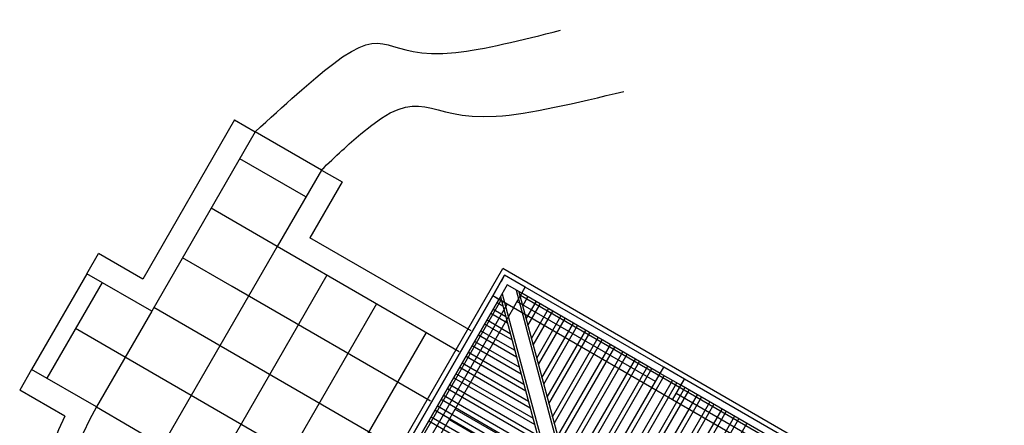
# Model space of a CAD drawing. Units: inches. Extents: x 0 to 16.6, y 0 to 36.1.
# Drawn here: x 3.5 to 3.6, y 26.6 to 26.7 of the extents above; entities that cross this region are included whole.
import ezdxf

# ---------------------------------------------------------------- set-up
doc = ezdxf.new("R2010")
doc.units = ezdxf.units.IN
doc.header["$MEASUREMENT"] = 0
doc.layers.add('MARGEN', color=6, linetype='Continuous')

msp = doc.modelspace()

# ---------------------------------------------------------------- linework, layer by layer
at = {"layer": 'MARGEN', "color": 8}
for p, q in [((3.498478877622766, 26.67438771080048, -1134.147074525477), (3.482749384145443, 26.64714331744618, -1181.385349587842)), ((3.498478877622766, 26.67438771080048, -1134.147074525477), (3.502017165956865, 26.67234487907827, -1187.552554223241)), ((3.502017165956865, 26.67234487907827, -1134.106366433688), (3.484299040201329, 26.64165605948724, -1194.321709147413)), ((3.51333944394397, 26.66580795883458, -1187.538213712812), (3.502017165956865, 26.67234487907827, -1187.552554223241)), ((3.510683776823612, 26.66120818963362, -1215.769120620929), (3.49936152892672, 26.66774509250477, -1215.783461093245)), ((3.513339446839424, 26.66580796384964, -1134.147074525468), (3.5057810876499, 26.65271644814586, -1156.846079482438)), ((3.513339446839424, 26.66580796384964, -1080.752350200255), (3.505781090545376, 26.65271645316088, -1103.451346461798)), ((3.513339446839424, 26.66580796384964, -1080.752350200255), (3.51687767245928, 26.66376517669391, -1080.752350200264)), ((3.51687767245928, 26.66376517669391, -1080.752350200264), (3.51136209680633, 26.65421188034124, -1097.316537737516)), ((3.5057810876499, 26.65271644814586, -1215.769120601874), (3.494458824707905, 26.65925335970326, -1215.783461093245)), ((3.538960165171567, 26.63827812814141, -1215.72968417333), (3.511362096806181, 26.65421188034124, -1215.764639187474)), ((3.5057810876499, 26.65271644814586, -1156.846079482438), (3.486170325219057, 26.61874947225995, -1215.740448282368)), ((3.53691737174703, 26.63473990614085, -1215.72968417333), (3.5057810876499, 26.65271644814586, -1215.769120601874)), ((3.473190962495529, 26.64806931114081, -1168.444818524967), (3.475179600876388, 26.65151373385429, -1187.577378741244)), ((3.482749384145443, 26.64714331744614, -1187.56779104555), (3.475179600876388, 26.65151373385429, -1187.577378741244)), ((3.498047820875662, 26.64585894139769, -1215.772705720689), (3.489556120489127, 26.65076162690177, -1215.783461093245)), ((3.517237921671097, 26.60187912194852, -691.6239778136605), (3.544407122195395, 26.64893755765771, -691.6239778136605)), ((3.639939061773923, 26.59378220749955, -639.216171846305), (3.544407122195395, 26.64893755765771, -693.0377799259963)), ((3.473190962495529, 26.64806931114081, -1168.444818524967), (3.463739946259494, 26.63169967083679, -1168.444818524967)), ((3.484299040201329, 26.64165605948724, -1187.574064908554), (3.473190962495529, 26.64806931114081, -1187.588134118334)), ((3.514272829137695, 26.64781375897214, -1156.846079482438), (3.494662063756479, 26.61384677797599, -1215.740457142792)), ((3.475807274984952, 26.6465587824208, -1187.357489634456), (3.46635626464316, 26.63018908534693, -1215.740439586943)), ((3.53201466752828, 26.62624817333937, -1215.72968417333), (3.498047820875662, 26.64585894139769, -1215.772705720689)), ((3.547631616907807, 26.64471708069234, -691.6317946433014), (3.548244433869641, 26.6457785108059, -691.6317948802794)), ((3.571950532287474, 26.63209187560027, -678.2866652748661), (3.548244463407009, 26.64577857070707, -691.642394824853)), ((3.57195142409406, 26.63209339288396, -1180.526914307443), (3.548245334213242, 26.6457801102581, -1180.526914307443)), ((3.528976671604354, 26.62057699851062, -691.6239778136605), (3.542663388978418, 26.64428308839151, -691.6239778136605)), ((3.542664279721045, 26.64428467121405, -1180.51615889383), (3.528977571947856, 26.62057859796283, -1180.51615889383)), ((3.543724845977607, 26.64367023373448, -691.6211059945963), (3.542663379377323, 26.64428307176186, -691.6239778136605)), ((3.543999257985554, 26.64414552927452, -691.6317946465394), (3.574954639849459, 26.52861835628659, -691.6317948835169)), ((3.544288152674099, 26.64464590955316, -691.6317946457305), (3.575243534538004, 26.52911873656519, -691.6317948827082)), ((3.546655976827921, 26.6452803667551, -691.6317946457305), (3.577611358691826, 26.52975319376714, -691.6317948827082)), ((3.547156356857307, 26.64499147221047, -691.6317946465394), (3.578111738721205, 26.5294642992225, -691.6317948835169)), ((3.640836336346759, 26.59043361617238, -639.0168324705636), (3.547427346491254, 26.64436328164467, -691.642394824853)), ((3.571337694600771, 26.63103040880343, -678.2866652748661), (3.547631625720236, 26.64471710391027, -691.642394824853)), ((3.571338586066759, 26.63103192628376, -1187.599471857638), (3.547632496185926, 26.64471864365787, -1187.599471857638)), ((3.547805230865549, 26.6425698390309, -691.0452042170987), (3.548691622742744, 26.64410511479748, -691.0452045598681)), ((3.527111963309451, 26.61775644053792, -1215.72968417333), (3.484653431315351, 26.64226988541401, -1215.783461074191)), ((3.522764570625419, 26.64291106979843, -1156.846079482438), (3.503153796557996, 26.60894407375716, -1215.740483229055)), ((3.518135178816806, 26.59853051269349, -691.6239778136605), (3.544078677778693, 26.64346597102171, -691.6239778136605)), ((3.530038138204525, 26.6199641604833, -691.6239778136605), (3.543724855578581, 26.64367025036415, -691.6239778136605)), ((3.54372574632113, 26.64367183318669, -1187.588716444025), (3.530039038548033, 26.61996575993551, -1187.588716444025)), ((3.545141005362382, 26.64285465610083, -1180.526914307443), (3.53145433088681, 26.61914864052278, -1180.526914307443)), ((3.54620247196263, 26.64224181807348, -1187.599471857638), (3.532515797486973, 26.61853580249539, -1187.599471857638)), ((3.543417575403666, 26.64313802548897, -691.6439085682437), (3.544425078687425, 26.64255634319694, -691.6440585402056)), ((3.569908638227943, 26.6285551839748, -1187.607288924258), (3.546202548347047, 26.6422419013489, -1187.607288924258)), ((3.570521476255223, 26.62961665057497, -1180.534731374062), (3.546815386374448, 26.64330336794914, -1180.534731374062)), ((3.548403401888926, 26.6403374321558, -691.0452039011204), (3.550106911542954, 26.64328799742772, -691.0452045598681)), ((3.548702487400668, 26.63922122871826, -691.0452037431296), (3.550814555943077, 26.64287943874281, -691.0452045598681)), ((3.484299007786468, 26.64165607820194, -1187.357515720725), (3.474848006130777, 26.62528639617322, -1215.740439586943)), ((3.542356108803503, 26.64129951140695, -691.6437505635706), (3.545202125253383, 26.63965636304354, -691.6441742075176)), ((3.542764667488434, 26.64200715580709, -691.6437505635706), (3.544903039890741, 26.64077256592498, -691.6440688711209)), ((3.549300658424052, 26.63698882184313, -691.0452034271498), (3.552229844743351, 26.64206232137301, -691.0452045598681)), ((3.549599743935744, 26.63587261840559, -691.0452032691605), (3.552937489143481, 26.6416537626881, -691.0452045598681)), ((3.550197914959128, 26.63364021153046, -691.0452029531805), (3.554352777943599, 26.64083664531827, -691.0452045598681)), ((3.550497000470806, 26.63252400809292, -691.0452027951899), (3.555060422343786, 26.64042808663336, -691.0452045598681)), ((3.541294642203354, 26.63946099732488, -691.643592558896), (3.545979171819369, 26.63675638289006, -691.6442898748294)), ((3.541703200888229, 26.64016864172505, -691.643592558896), (3.545680086456713, 26.63787258577158, -691.6441845384343)), ((3.551095171494239, 26.63029160121783, -691.0452024792098), (3.556475711144074, 26.63961096926357, -691.0452045598681)), ((3.551394257005875, 26.62917539778026, -691.0452023212192), (3.557183355544211, 26.63920241057869, -691.0452045598681)), ((3.52220925909063, 26.60926470773639, -1215.72968417333), (3.471258976925185, 26.6386808668598, -1215.794216509804)), ((3.531256312113207, 26.63800838062467, -1156.846079482438), (3.511699444107379, 26.604134753003, -1215.578594394618)), ((3.540233175603092, 26.63762248324287, -691.643434554223), (3.546756218385426, 26.63385640273662, -691.644405542143)), ((3.540641734288059, 26.63833012764296, -691.643434554223), (3.546457133022628, 26.63497260561813, -691.6443002057463)), ((3.551992428029266, 26.62694299090516, -691.0452020052408), (3.558598644344457, 26.6383852932089, -691.0452045598681)), ((3.552291513540936, 26.62582678746765, -691.0452018472517), (3.559306288744523, 26.63797673452399, -691.0452045598681)), ((3.552889684564349, 26.62359438059252, -691.0452015312699), (3.560721577544804, 26.63715961715415, -691.0452045598681)), ((3.539171709002943, 26.63578396916077, -691.6432765495488), (3.547533264951312, 26.63095642258311, -691.644521209455)), ((3.539580267687882, 26.6364916135609, -691.6432765495488), (3.547234179588649, 26.63207262546467, -691.6444158730585)), ((3.553188770076019, 26.62247817715496, -691.0452013732811), (3.561429221944934, 26.63675105846927, -691.0452045598681)), ((3.553786941099389, 26.62024577027986, -691.0452010573008), (3.562844510745187, 26.63593394109948, -691.0452045598681)), ((3.554086026611117, 26.61912956684228, -691.0452008993104), (3.563552155145317, 26.63552538241461, -691.0452045598681)), ((3.538110242402851, 26.63394545507875, -691.643118544876), (3.548310311517355, 26.6280564424297, -691.6446368767688)), ((3.538518801087655, 26.63465309947888, -691.643118544876), (3.548011226154621, 26.62917264531121, -691.6445315403719)), ((3.554684197634479, 26.61689715996718, -691.0452005833304), (3.564967443945584, 26.63470826504478, -691.0452045598681)), ((3.554983283146228, 26.61578095652966, -691.0452004253411), (3.565675088345664, 26.63429970635986, -691.0452045598681)), ((3.53704877580261, 26.63210694099666, -691.6429605402013), (3.549087358083348, 26.62515646227623, -691.6447525440813)), ((3.537457334487499, 26.63281458539678, -691.6429605402013), (3.548788272720685, 26.62627266515774, -691.6446472076839)), ((3.555581454169598, 26.61354854965455, -691.0452001093613), (3.567090377145838, 26.63348258899008, -691.0452045598681)), ((3.555880539681233, 26.61243234621703, -691.0451999513718), (3.567798021545975, 26.63307403030519, -691.0452045598681)), ((3.556478710704617, 26.61019993934186, -691.0451996353906), (3.569213310346321, 26.63225691293536, -691.0452045598681)), ((3.571337694600771, 26.63103040880343, -678.2866652748661), (3.571950544884849, 26.63209189663294, -678.2972654564156)), ((3.463739946259494, 26.63169967083679, -1168.444818524967), (3.461697152834894, 26.62816144883615, -1215.797530282592)), ((3.474848052967893, 26.62528640243853, -1215.783461036079), (3.463739946259494, 26.63169967083679, -1215.797530282592)), ((3.536395867887336, 26.63097607131473, -691.6428025355267), (3.549565319286565, 26.62337268500431, -691.6447628749961)), ((3.53935912287664, 26.63038878976284, -1180.526914254849), (3.539359140178391, 26.63038877977331, -1180.526914307443)), ((3.556777796216259, 26.60908373590432, -691.0451994774012), (3.569920954746451, 26.63184835425045, -691.0452045598681)), ((3.557375967239736, 26.60685132902926, -691.0451991614214), (3.571336243546632, 26.63103123688066, -691.0452045598681)), ((3.557675052751371, 26.60573512559169, -691.0451990034305), (3.572043887946776, 26.63062267819575, -691.0452045598681)), ((3.535334401287159, 26.62913755723267, -691.6426445308539), (3.550342365852551, 26.62047270485083, -691.6448785423097)), ((3.535987309202376, 26.63026842691463, -691.6428025355267), (3.549864404649298, 26.62225648212279, -691.6448682113928)), ((3.558273223774755, 26.60350271871656, -691.0451986874521), (3.573459176746972, 26.62980556082595, -691.0452045598681)), ((3.558572309286461, 26.60238651527906, -691.0451985294612), (3.57416682114718, 26.62939700214108, -691.0452045598681)), ((3.591151748740657, 26.61959067221474, -671.2168245473176), (3.574875932491388, 26.62898751910753, -678.2788484452235)), ((3.574875941368852, 26.62898760107934, -678.2866652748661), (3.575488758330685, 26.63004903119292, -678.2866655118422)), ((3.591152661341013, 26.61959229289623, -1194.690601888067), (3.574876845091723, 26.62898913978901, -1194.690601888067)), ((3.591764586768058, 26.62065213881494, -671.2168245473176), (3.575488770518625, 26.63004898570773, -678.2788484452235)), ((3.591765496712817, 26.62065375489676, -1167.19525693829), (3.575489683119102, 26.63005060638925, -1187.618044337871)), ((3.469410501124308, 26.6237081451249, -1215.78776075108), (3.461697152834894, 26.62816144883615, -1215.797530282592)), ((3.534272934686989, 26.62729904315061, -691.6424865261808), (3.551119412418529, 26.61757272469728, -691.6449942096233)), ((3.534925842602206, 26.62842991283257, -691.6426445308539), (3.550641451215284, 26.61935650196935, -691.6449838787066)), ((3.559170480309845, 26.60015410840392, -691.0451982134814), (3.575582109947362, 26.62857988477128, -691.0452045598681)), ((3.559469565821502, 26.59903790496639, -691.0451980554924), (3.57628975434757, 26.62817132608633, -691.0452045598681)), ((3.560067736844886, 26.59680549809128, -691.0451977395123), (3.577705043147773, 26.62735420871654, -691.0452045598681)), ((3.560366822356592, 26.59568929465369, -691.0451975815213), (3.578412687547896, 26.62694565003166, -691.0452045598681)), ((3.590335551529606, 26.61817701718744, -1187.62586140449), (3.574059735280194, 26.62757386408022, -1187.62586140449)), ((3.474848052967893, 26.62528640243853, -1215.783461036079), (3.486154402543782, 26.61871453754435, -1215.783461010606)), ((3.533211468086769, 26.62546052906853, -691.6423285215064), (3.551896458984494, 26.61467274454392, -691.6451098769353)), ((3.53386437600205, 26.62659139875047, -691.6424865261808), (3.551418497781242, 26.61645652181588, -691.64509954602)), ((3.560964993379969, 26.59345688777864, -691.0451972655414), (3.579827976348078, 26.62612853266184, -691.0452045598681)), ((3.561264078891632, 26.59234068434105, -691.0451971075508), (3.580535620748229, 26.62571997397698, -691.0452045598681)), ((3.589722713502205, 26.61711555058724, -1194.698418954686), (3.573446897252865, 26.62651239747999, -1194.698418954686)), ((3.53215000148662, 26.62362201498649, -691.6421705168318), (3.552673505550537, 26.61177276439044, -691.6452255442471)), ((3.532802909401823, 26.62475288466845, -691.6423285215064), (3.552195544347221, 26.61355654166243, -691.645215213332)), ((3.544684625236059, 26.62000196452338, -1181.38791948768), (3.536192892434549, 26.62490466874224, -1180.537669721057)), ((3.561862249915002, 26.59010827746595, -691.0451967915722), (3.581950909548496, 26.62490285660717, -691.0452045598681)), ((3.562161335426723, 26.58899207402841, -691.0451966335816), (3.582658553948555, 26.62449429792221, -691.0452045598681)), ((3.562759506450099, 26.58675966715331, -691.0451963176015), (3.584073842748879, 26.62367718055246, -691.0452045598681)), ((3.53174144280171, 26.62291437058635, -691.6421705168318), (3.552972590913278, 26.61065656150896, -691.645330880644)), ((3.543663228523805, 26.61823285352307, -1181.38791948768), (3.535171495722359, 26.6231355577419, -1180.537669721057)), ((3.56305859196177, 26.58564346371571, -691.0451961596125), (3.584781487149016, 26.62326862186755, -691.0452045598681)), ((3.563656762985133, 26.58341105684064, -691.0451958436324), (3.586196775949219, 26.62245150449775, -691.0452045598681))]:
    msp.add_line(p, q, dxfattribs=at)
at = {"layer": 'MARGEN', "color": 8, "extrusion": (7.593586444612701e-16, -1.513805723932031e-15, -1)}
for p, q in [((3.544706220423762, 26.64782137624596, -691.6318611725646), (3.542663379377451, 26.64428307176183, -691.6316394076218)), ((3.544706220423762, 26.64782137624596, -691.6318611725646), (3.544093370139606, 26.6467598884164, -691.6317946433014)), ((3.544706220423762, 26.64782137624596, -691.6318611725646), (3.544093370139606, 26.6467598884164, -691.6317946433014)), ((3.548244467191893, 26.64577856852183, -691.642394824853), (3.544706220423762, 26.64782137624596, -691.642394824853)), ((3.548244467191893, 26.64577856852183, -691.642394824853), (3.544706220423762, 26.64782137624596, -691.642394824853)), ((3.548244467191893, 26.64577856852183, -691.642394824853), (3.544706220423762, 26.64782137624596, -691.642394824853)), ((3.545767687023918, 26.64720853821856, -691.6318611725646), (3.545767653701667, 26.64720848050266, -691.6318611689476)), ((3.545154836739833, 26.64614705038905, -691.6317946433014), (3.543724845977607, 26.64367023373448, -691.6316394076218)), ((3.547631616907807, 26.64471708069234, -691.6317946433014), (3.545154836739833, 26.64614705038905, -691.6317946433014)), ((3.575488791653001, 26.63004908890886, -678.2972654564156), (3.571950544884849, 26.63209189663294, -678.2972654564156)), ((3.575488791653001, 26.63004908890886, -678.2972654564156), (3.571950544884849, 26.63209189663294, -678.2972654564156)), ((3.575488791653001, 26.63004908890886, -678.2972654564156), (3.571950544884849, 26.63209189663294, -678.2972654564156)), ((3.574875941368852, 26.62898760107934, -678.2866652748661), (3.571337694600771, 26.63103040880343, -678.2866652748661))]:
    msp.add_line(p, q, dxfattribs=at)
at = {"layer": 'MARGEN', "color": 8, "extrusion": (-1.513805723932031e-15, -7.593586444612701e-16, -1)}
for p, q in [((3.542664289322083, 26.64428468784364, -1180.526914307443), (3.544707097046199, 26.64782293461184, -1180.526914307443)), ((3.542664289322083, 26.64428468784364, -1180.526914307443), (3.544707097046199, 26.64782293461184, -1180.526914307443)), ((3.542664289322083, 26.64428468784364, -1180.537669721057), (3.544707097046199, 26.64782293461184, -1180.537669721057)), ((3.542664289322083, 26.64428468784364, -1180.537669721057), (3.544707097046199, 26.64782293461184, -1180.537669721057)), ((3.548244433869641, 26.64577851080596, -691.6212612279905), (3.544706187101525, 26.64782131853001, -691.6210394666646)), ((3.548244433869641, 26.64577851080596, -691.6212612279905), (3.544706187101525, 26.64782131853001, -691.6210394666646)), ((3.548244433869641, 26.64577851080596, -691.6212612279905), (3.544706187101525, 26.64782131853001, -691.6210394666646)), ((3.548245343814443, 26.64578012688778, -1180.516380655155), (3.544707097046199, 26.64782293461184, -1180.51615889383)), ((3.548245343814443, 26.64578012688778, -1180.516380655155), (3.544707097046199, 26.64782293461184, -1180.51615889383)), ((3.548245343814443, 26.64578012688778, -1180.527136068768), (3.544707097046199, 26.64782293461184, -1180.526914307443)), ((3.548245343814443, 26.64578012688778, -1180.527136068768), (3.544707097046199, 26.64782293461184, -1180.526914307443)), ((3.546202536090298, 26.64224188011959, -1180.526914307443), (3.548245343814443, 26.64578012688778, -1180.526914307443)), ((3.546202536090298, 26.64224188011959, -1180.526914307443), (3.548245343814443, 26.64578012688778, -1180.526914307443)), ((3.546202536090298, 26.64224188011959, -1180.537669721057), (3.548245343814443, 26.64578012688778, -1180.537669721057)), ((3.546202536090298, 26.64224188011959, -1180.537669721057), (3.548245343814443, 26.64578012688778, -1180.537669721057)), ((3.546202536090298, 26.64224188011959, -1180.516380655155), (3.542664289322083, 26.64428468784364, -1180.51615889383)), ((3.546202536090298, 26.64224188011959, -1180.516380655155), (3.542664289322083, 26.64428468784364, -1180.51615889383)), ((3.546202536090298, 26.64224188011959, -1180.527136068768), (3.542664289322083, 26.64428468784364, -1180.526914307443)), ((3.546202536090298, 26.64224188011959, -1180.527136068768), (3.542664289322083, 26.64428468784364, -1180.526914307443)), ((3.569908625971195, 26.62855516274546, -1167.184501524676), (3.57195143369524, 26.6320934095136, -1167.184501524676)), ((3.569908625971195, 26.62855516274542, -1167.184501524676), (3.57195143369524, 26.6320934095136, -1167.184501524676)), ((3.569908625971195, 26.62855516274542, -1167.19525693829), (3.57195143369524, 26.6320934095136, -1167.19525693829)), ((3.569908625971195, 26.62855516274542, -1167.19525693829), (3.57195143369524, 26.6320934095136, -1167.19525693829)), ((3.575488770518625, 26.63004898570773, -678.2788484452235), (3.571950523750544, 26.63209179343183, -678.278626683899)), ((3.575488770518625, 26.63004898570773, -678.2788484452235), (3.571950523750544, 26.63209179343183, -678.278626683899)), ((3.575488770518625, 26.63004898570773, -678.2788484452235), (3.571950523750544, 26.63209179343183, -678.278626683899)), ((3.575489680463392, 26.6300506017895, -1167.184723286001), (3.57195143369524, 26.6320934095136, -1167.184501524676)), ((3.575489680463392, 26.6300506017895, -1167.184723286001), (3.57195143369524, 26.6320934095136, -1167.184501524676)), ((3.573446872739396, 26.62651235502136, -1167.19525693829), (3.575489680463392, 26.6300506017895, -1167.19525693829)), ((3.573446872739396, 26.62651235502136, -1167.19525693829), (3.575489680463392, 26.6300506017895, -1167.19525693829)), ((3.573446872739396, 26.62651235502136, -1167.184723286001), (3.569908625971195, 26.62855516274546, -1167.184501524676)), ((3.573446872739396, 26.62651235502136, -1167.184723286001), (3.569908625971195, 26.62855516274546, -1167.184501524676))]:
    msp.add_line(p, q, dxfattribs=at)
at = {"layer": 'MARGEN', "color": 8}
for radius, start in [(0.04902704218818914, 150.1266631512483), (0.05311262903720493, 154.5290023235531)]:
    msp.add_arc((3.51736074659982, 26.60086683776119, -1215.740422361104), radius, start, 239.9999999999999, dxfattribs=at)
for points in [[(3.50201716595685, 26.67234487907834, -1134.106366433688), (3.515224982506375, 26.68387259669394, -1134.106366433688), (3.536343668662845, 26.68588292099685, -1134.060680284393), (3.554244254851433, 26.6897025480946, -1134.0633449251)], [(3.513353001893712, 26.6658314419884, -1080.763105590853), (3.520066871901832, 26.67198572394626, -1080.763105590853), (3.543263349169564, 26.67499691436925, -1080.720084082265), (3.565136913487272, 26.67925591990969, -1080.720084082265)]]:
    msp.add_spline(points, degree=3, dxfattribs=at)

doc.saveas('drawing.dxf')
